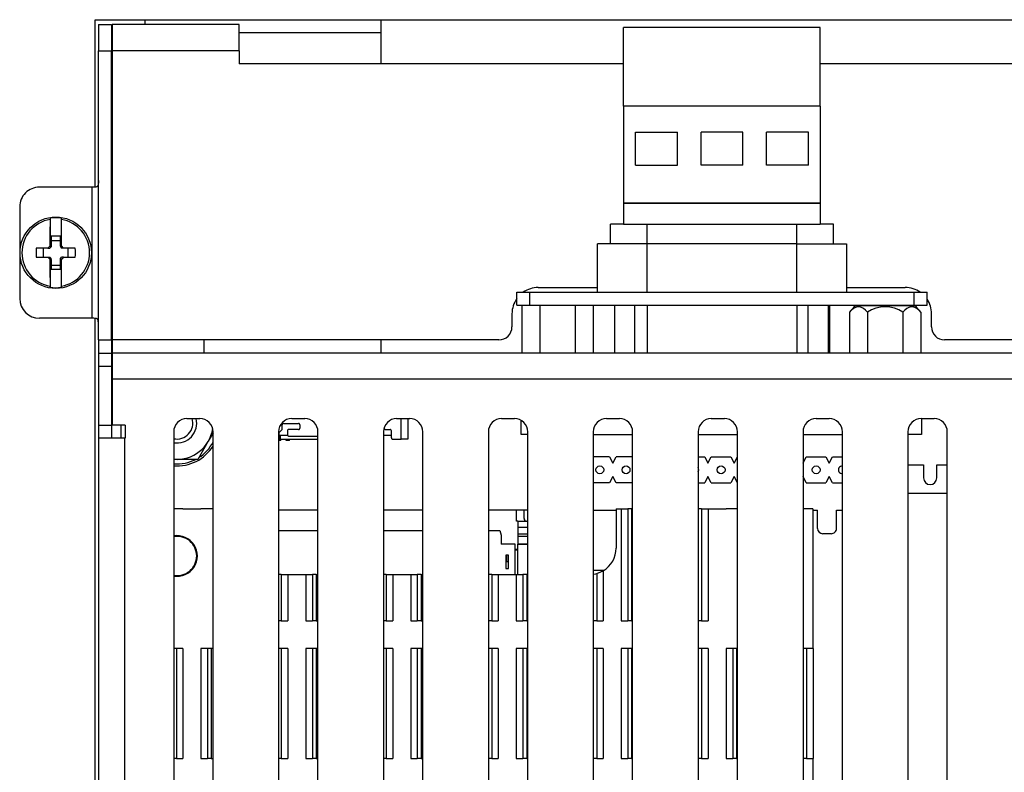
# Model space of a CAD drawing. Extents: x 0 to 420, y 0 to 297.
# Drawn here: x 301 to 320, y 126 to 141 of the extents above; entities that cross this region are included whole.
import ezdxf

# ---------------------------------------------------------------- set-up
doc = ezdxf.new("R2010")
doc.units = 0
doc.layers.get('0').update_dxf_attribs({"linetype": 'CONTINUOUS'})

msp = doc.modelspace()

# ---------------------------------------------------------------- linework, layer by layer
at = {"color": 7}
for p, q in [((302.24588, 140.527649), (341.49588, 140.527649)), ((302.24588, 137.335037), (302.24588, 140.527649)), ((303.195892, 140.527649), (303.195892, 140.433899)), ((307.695892, 140.527649), (307.695892, 140.277649)), ((302.30838, 140.433899), (302.55838, 140.433899)), ((302.30838, 140.433899), (302.30838, 139.933899)), ((302.55838, 140.433899), (302.55838, 139.933899)), ((304.99588, 140.433899), (302.570892, 140.433899)), ((302.570892, 140.433899), (302.570892, 139.933899)), ((304.99588, 139.933899), (304.99588, 140.433899)), ((307.695892, 140.277649), (304.99588, 140.277649)), ((307.695892, 140.277649), (307.695892, 139.683899)), ((316.075317, 140.381714), (312.325317, 140.381714)), ((312.325317, 138.881714), (312.325317, 140.381714)), ((316.075317, 138.881714), (316.075317, 140.381714)), ((302.30838, 134.421402), (302.30838, 139.933899)), ((302.30838, 139.933899), (302.55838, 139.933899)), ((302.55838, 134.421402), (302.55838, 139.933899)), ((304.99588, 139.933899), (302.570892, 139.933899)), ((302.570892, 139.933899), (302.570892, 134.421402)), ((304.99588, 139.933899), (304.99588, 139.683899)), ((312.325348, 139.683899), (304.99588, 139.683899)), ((320.37088, 139.683899), (316.075348, 139.683899)), ((316.075317, 138.881714), (312.325317, 138.881714)), ((312.325317, 138.881714), (312.325317, 137.031708)), ((316.075317, 138.881714), (316.075317, 137.031708)), ((312.550323, 137.756714), (312.550323, 138.381714)), ((312.550323, 138.381714), (313.350342, 138.381714)), ((313.350342, 137.756714), (313.350342, 138.381714)), ((313.800323, 137.756714), (313.800323, 138.381714)), ((314.600342, 138.381714), (313.800323, 138.381714)), ((314.600342, 137.756714), (314.600342, 138.381714)), ((315.050323, 137.756714), (315.050323, 138.381714)), ((315.850342, 138.381714), (315.050323, 138.381714)), ((315.850342, 137.756714), (315.850342, 138.381714)), ((312.550323, 137.756714), (313.350342, 137.756714)), ((314.600342, 137.756714), (313.800323, 137.756714)), ((315.850342, 137.756714), (315.050323, 137.756714)), ((302.18338, 137.333908), (301.18338, 137.333908)), ((302.18338, 137.333908), (302.18338, 134.833908)), ((300.80838, 136.958908), (300.80838, 135.208908)), ((312.325317, 137.031708), (316.075317, 137.031708)), ((312.325317, 137.031708), (312.325317, 136.631714)), ((316.075317, 137.031708), (312.325317, 137.031708)), ((316.075317, 137.031708), (316.075317, 136.631714)), ((301.389618, 136.742752), (301.388916, 136.71991)), ((301.389618, 136.742752), (301.389618, 136.19548)), ((301.602142, 136.742752), (301.602844, 136.71991)), ((301.602142, 136.742752), (301.602142, 136.19548)), ((312.325317, 136.631714), (312.075256, 136.631714)), ((312.075256, 136.256714), (312.075256, 136.631714)), ((312.325317, 136.631714), (316.075317, 136.631714)), ((312.77533, 136.256714), (312.77533, 136.631714)), ((315.625336, 136.256714), (315.625336, 136.631714)), ((316.325409, 136.631714), (316.075317, 136.631714)), ((316.325409, 136.256714), (316.325409, 136.631714)), ((301.583374, 136.400192), (301.408386, 136.400192)), ((301.408386, 136.400192), (301.408386, 136.214233)), ((301.408386, 136.319397), (301.583374, 136.319397)), ((301.583374, 136.214233), (301.583374, 136.400192)), ((301.346954, 136.171402), (301.123077, 136.171402)), ((301.260406, 135.996399), (301.260406, 136.171402)), ((301.346954, 136.171402), (301.382904, 136.207397)), ((301.346954, 136.171402), (301.385345, 136.171402)), ((301.383423, 136.289764), (301.383026, 136.20755)), ((301.389618, 136.19548), (301.383026, 136.20755)), ((301.385345, 136.171402), (301.408386, 136.194443)), ((301.389618, 136.19548), (301.408386, 136.214233)), ((301.408386, 136.214233), (301.408386, 136.194443)), ((301.583374, 136.214233), (301.583374, 136.194443)), ((301.602142, 136.19548), (301.583374, 136.214233)), ((301.583374, 136.194443), (301.606415, 136.171402)), ((301.602142, 136.19548), (301.608734, 136.20755)), ((301.644806, 136.171402), (301.606415, 136.171402)), ((301.644806, 136.171402), (301.608856, 136.207397)), ((301.868683, 136.171402), (301.644806, 136.171402)), ((301.731354, 135.996399), (301.731354, 136.171402)), ((312.77533, 136.256714), (311.825317, 136.256714)), ((311.825317, 135.331711), (311.825317, 136.256714)), ((315.625336, 136.256714), (312.77533, 136.256714)), ((312.77533, 135.331711), (312.77533, 136.256714)), ((315.625336, 136.256714), (316.575317, 136.256714)), ((315.625336, 135.331711), (315.625336, 136.256714)), ((316.575317, 136.256714), (316.575317, 135.331711)), ((301.123077, 135.996399), (301.346954, 135.996399)), ((301.346954, 135.996399), (301.382904, 135.960403)), ((301.346954, 135.996399), (301.385345, 135.996399)), ((301.389618, 135.972336), (301.383026, 135.960266)), ((301.408386, 135.973358), (301.385345, 135.996399)), ((301.389618, 135.972336), (301.408386, 135.953583)), ((301.389618, 135.972336), (301.389618, 135.425049)), ((301.408386, 135.953583), (301.408386, 135.973358)), ((301.408386, 135.953583), (301.408386, 135.767609)), ((301.583374, 135.973358), (301.606415, 135.996399)), ((301.583374, 135.953583), (301.583374, 135.973358)), ((301.602142, 135.972336), (301.583374, 135.953583)), ((301.583374, 135.767609), (301.583374, 135.953583)), ((301.602142, 135.972336), (301.608734, 135.960266)), ((301.602142, 135.972336), (301.602142, 135.425049)), ((301.644806, 135.996399), (301.606415, 135.996399)), ((301.608337, 135.878052), (301.608734, 135.960266)), ((301.644806, 135.996399), (301.608856, 135.960403)), ((301.644806, 135.996399), (301.868683, 135.996399)), ((301.408386, 135.848419), (301.583374, 135.848419)), ((301.408386, 135.767609), (301.583374, 135.767609)), ((301.389618, 135.425049), (301.388916, 135.447891)), ((301.602142, 135.425049), (301.602844, 135.447891)), ((310.695892, 135.421402), (311.825317, 135.421402)), ((316.575317, 135.421402), (317.695892, 135.421402)), ((310.287842, 135.331711), (310.537842, 135.331711)), ((310.287842, 135.081711), (310.287842, 135.331711)), ((310.537842, 135.331711), (317.862823, 135.331711)), ((310.537842, 135.081711), (310.537842, 135.331711)), ((317.862823, 135.331711), (318.112823, 135.331711)), ((317.862823, 135.081711), (317.862823, 135.331711)), ((318.112823, 135.081711), (318.112823, 135.331711)), ((310.287842, 135.081711), (310.537842, 135.081711)), ((310.389801, 135.081711), (310.385193, 135.07576)), ((310.385193, 135.07576), (310.385193, 134.171402)), ((310.537842, 135.081711), (317.862823, 135.081711)), ((310.724304, 135.07576), (310.719696, 135.081711)), ((310.724304, 135.07576), (310.724304, 134.171402)), ((311.407166, 135.081711), (311.402557, 135.07576)), ((311.402557, 135.07576), (311.402557, 134.171402)), ((311.741669, 135.07576), (311.737061, 135.081711)), ((311.741669, 135.07576), (311.741669, 134.171402)), ((312.149841, 135.081711), (312.149841, 134.171402)), ((312.530853, 135.081711), (312.530853, 134.171402)), ((312.77533, 135.081711), (312.77533, 134.171402)), ((315.625336, 135.081711), (315.625336, 134.171402)), ((315.844421, 134.171402), (315.844421, 135.081711)), ((316.225403, 135.081711), (316.225403, 134.171402)), ((316.250336, 135.081711), (316.250336, 134.171402)), ((317.311829, 135.071411), (316.744965, 135.071411)), ((317.878693, 135.071411), (317.311829, 135.071411)), ((317.862823, 135.081711), (318.112823, 135.081711)), ((302.18338, 134.833908), (301.18338, 134.833908)), ((302.24588, 113.247543), (302.24588, 134.832764)), ((310.195892, 134.921402), (310.195892, 134.671402)), ((316.633575, 134.95076), (316.633575, 134.171402)), ((316.972717, 134.95076), (316.972717, 134.171402)), ((317.65094, 134.95076), (317.65094, 134.171402)), ((317.990082, 134.95076), (317.990082, 134.171402)), ((318.195892, 134.671402), (318.195892, 134.921402)), ((302.30838, 134.421402), (302.30838, 134.171402)), ((302.30838, 134.421402), (302.55838, 134.421402)), ((302.55838, 134.421402), (302.55838, 134.171402)), ((304.320892, 134.421402), (302.570892, 134.421402)), ((302.570892, 134.421402), (302.570892, 134.171402)), ((304.320892, 134.421402), (304.320892, 134.171402)), ((309.945892, 134.421402), (304.320892, 134.421402)), ((307.695892, 134.421402), (307.695892, 134.171402)), ((337.920868, 134.421402), (318.445892, 134.421402)), ((302.30838, 134.171402), (302.30838, 133.921402)), ((302.30838, 134.171402), (302.55838, 134.171402)), ((302.55838, 134.171402), (302.55838, 133.921402)), ((341.170868, 134.171402), (302.570892, 134.171402)), ((302.570892, 134.171402), (302.570892, 133.671402)), ((302.30838, 133.921402), (302.30838, 132.796402)), ((302.30838, 133.921402), (302.55838, 133.921402)), ((302.55838, 133.921402), (302.55838, 132.796402)), ((341.170868, 133.671402), (302.570892, 133.671402)), ((302.570892, 133.671402), (302.570892, 132.796402)), ((302.30838, 132.796402), (302.30838, 132.546402)), ((302.30838, 132.796402), (302.55838, 132.796402)), ((302.55838, 132.796402), (302.55838, 132.546402)), ((302.820892, 132.796402), (302.570892, 132.796402)), ((302.74588, 132.546402), (302.74588, 132.796402)), ((302.820892, 132.796402), (302.820892, 132.546402)), ((303.99588, 132.921402), (304.24588, 132.921402)), ((305.814636, 132.724258), (305.814636, 132.801407)), ((305.83963, 132.826401), (306.127136, 132.826401)), ((305.99588, 132.921402), (306.24588, 132.921402)), ((306.15213, 132.801407), (306.15213, 132.738907)), ((307.99588, 132.921402), (308.24588, 132.921402)), ((308.083374, 132.526398), (308.083374, 132.921402)), ((308.208374, 132.921402), (308.208374, 132.72641)), ((309.99588, 132.921402), (310.24588, 132.921402)), ((310.37088, 132.619507), (310.37088, 132.887909)), ((311.99588, 132.921402), (312.24588, 132.921402)), ((313.99588, 132.921402), (314.24588, 132.921402)), ((315.99588, 132.921402), (316.24588, 132.921402)), ((317.99588, 132.921402), (318.24588, 132.921402)), ((318.004395, 132.921402), (318.004395, 132.619507)), ((303.74588, 132.671402), (303.74588, 111.171402)), ((304.495972, 132.647369), (304.403778, 132.487656)), ((304.49588, 111.171402), (304.49588, 132.671402)), ((305.74588, 132.671402), (305.74588, 111.171402)), ((305.74588, 132.651398), (305.752136, 132.651398)), ((305.807312, 132.706573), (305.752136, 132.651398)), ((305.752136, 132.651398), (305.752136, 132.526398)), ((305.917969, 132.60141), (305.752136, 132.60141)), ((305.77713, 132.60141), (305.77713, 132.526398)), ((305.914642, 132.688904), (305.914642, 132.613907)), ((306.127136, 132.713898), (305.939636, 132.713898)), ((305.939636, 132.588898), (306.49588, 132.588898)), ((306.49588, 111.171402), (306.49588, 132.671402)), ((307.74588, 132.671402), (307.74588, 111.171402)), ((307.895874, 132.60141), (307.74588, 132.60141)), ((307.757324, 132.706573), (307.747131, 132.696411)), ((307.774994, 132.713898), (307.87088, 132.713898)), ((307.895874, 132.551407), (307.895874, 132.688904)), ((308.208374, 132.72641), (308.208374, 132.60141)), ((308.208374, 132.60141), (308.208374, 132.526398)), ((308.49588, 111.171402), (308.49588, 132.671402)), ((309.74588, 132.671402), (309.74588, 111.171402)), ((310.49588, 132.619507), (310.37088, 132.619507)), ((310.49588, 111.171402), (310.49588, 132.671402)), ((311.74588, 132.671402), (311.74588, 111.171402)), ((311.74588, 132.619507), (312.49588, 132.619507)), ((312.49588, 111.171402), (312.49588, 132.671402)), ((313.74588, 132.671402), (313.74588, 111.171402)), ((313.74588, 132.619507), (314.49588, 132.619507)), ((314.49588, 111.171402), (314.49588, 132.671402)), ((315.74588, 132.671402), (315.74588, 111.171402)), ((315.74588, 132.619507), (316.49588, 132.619507)), ((316.49588, 111.171402), (316.49588, 132.671402)), ((317.74588, 132.671402), (317.74588, 111.171402)), ((318.004395, 132.619507), (317.74588, 132.619507)), ((318.49588, 111.171402), (318.49588, 132.671402)), ((302.30838, 132.546402), (302.30838, 111.796402)), ((302.80838, 132.546402), (302.30838, 132.546402)), ((302.80838, 132.546402), (302.820892, 132.546402)), ((302.80838, 132.546402), (302.80838, 111.796402)), ((304.403778, 132.487656), (304.205322, 132.143906)), ((305.752136, 132.526398), (305.74588, 132.526398)), ((305.789642, 132.501404), (305.74588, 132.501404)), ((305.752136, 132.526398), (305.77713, 132.526398)), ((305.77713, 132.526398), (306.49588, 132.526398)), ((305.789642, 132.501404), (305.789642, 132.526398)), ((305.889618, 132.501404), (305.889618, 132.526398)), ((305.952118, 132.501404), (305.889618, 132.501404)), ((305.952118, 132.501404), (305.952118, 132.526398)), ((307.920868, 132.526398), (308.083374, 132.526398)), ((308.208374, 132.526398), (308.083374, 132.526398)), ((312.05838, 132.194504), (311.74588, 132.194504)), ((312.05838, 132.194504), (312.12088, 132.069504)), ((312.12088, 132.069504), (312.18338, 132.194504)), ((312.49588, 132.194504), (312.18338, 132.194504)), ((313.74588, 132.194504), (313.87088, 132.194504)), ((313.87088, 132.194504), (313.93338, 132.069504)), ((313.93338, 132.069504), (313.99588, 132.194504)), ((313.99588, 132.194504), (314.37088, 132.194504)), ((314.37088, 132.194504), (314.43338, 132.069504)), ((314.43338, 132.069504), (314.49588, 132.194504)), ((315.74588, 132.069504), (315.80838, 132.194504)), ((315.80838, 132.194504), (316.18338, 132.194504)), ((316.18338, 132.194504), (316.24588, 132.069504)), ((316.24588, 132.069504), (316.30838, 132.194504)), ((316.30838, 132.194504), (316.49588, 132.194504)), ((303.80838, 132.143906), (303.74588, 132.143906)), ((304.205322, 132.143906), (303.80838, 132.143906)), ((317.74588, 132.03891), (318.044861, 132.03891)), ((318.044861, 132.03891), (318.044861, 131.78891)), ((318.294861, 131.78891), (318.294861, 132.03891)), ((318.294861, 132.03891), (318.49588, 132.03891)), ((312.12088, 131.819504), (312.05838, 131.694504)), ((312.18338, 131.694504), (312.12088, 131.819504)), ((313.93338, 131.819504), (313.87088, 131.694504)), ((313.99588, 131.694504), (313.93338, 131.819504)), ((314.43338, 131.819504), (314.37088, 131.694504)), ((314.49588, 131.694504), (314.43338, 131.819504)), ((315.80838, 131.694504), (315.74588, 131.819504)), ((316.24588, 131.819504), (316.18338, 131.694504)), ((316.30838, 131.694504), (316.24588, 131.819504)), ((312.05838, 131.694504), (311.74588, 131.694504)), ((312.49588, 131.694504), (312.18338, 131.694504)), ((313.74588, 131.694504), (313.87088, 131.694504)), ((313.99588, 131.694504), (314.37088, 131.694504)), ((315.80838, 131.694504), (316.18338, 131.694504)), ((316.30838, 131.694504), (316.49588, 131.694504)), ((317.74588, 131.501404), (318.49588, 131.501404)), ((303.920532, 131.201401), (303.74588, 131.201401)), ((303.920532, 131.201401), (304.262634, 131.201401)), ((304.49588, 131.201401), (304.262634, 131.201401)), ((306.49588, 131.176407), (305.74588, 131.176407)), ((308.49588, 131.176407), (307.74588, 131.176407)), ((310.283386, 131.176407), (309.74588, 131.176407)), ((310.427124, 131.176407), (310.283386, 131.176407)), ((310.283386, 130.963898), (310.283386, 131.176407)), ((310.49588, 131.176407), (310.427124, 131.176407)), ((310.427124, 131.013901), (310.427124, 131.176407)), ((311.74588, 131.176407), (312.18338, 131.176407)), ((312.18338, 131.201401), (312.277832, 131.201401)), ((312.18338, 131.201401), (312.18338, 130.451401)), ((312.277832, 131.201401), (312.402832, 131.201401)), ((312.277832, 131.201401), (312.277832, 129.063904)), ((312.477814, 131.201401), (312.402832, 131.201401)), ((312.402832, 131.201401), (312.402832, 129.063904)), ((312.477814, 131.201401), (312.495941, 131.201401)), ((312.477814, 131.201401), (312.477814, 129.063904)), ((313.812042, 131.201401), (313.74588, 131.201401)), ((313.812042, 131.201401), (313.937042, 131.201401)), ((313.812042, 131.201401), (313.812042, 129.063904)), ((313.937042, 131.201401), (314.279144, 131.201401)), ((313.937042, 131.201401), (313.937042, 129.063904)), ((314.49588, 131.201401), (314.279144, 131.201401)), ((315.93338, 131.201401), (315.74588, 131.201401)), ((315.93338, 131.201401), (315.93338, 128.53891)), ((315.93338, 131.176407), (316.020874, 131.176407)), ((316.020874, 130.826401), (316.020874, 131.176407)), ((316.383392, 130.826401), (316.383392, 131.176407)), ((316.383392, 131.176407), (316.49588, 131.176407)), ((310.30838, 130.963898), (310.283386, 130.963898)), ((310.30838, 130.963898), (310.30838, 130.85141)), ((310.30838, 130.963898), (310.477142, 130.963898)), ((310.49588, 130.963898), (310.477142, 130.963898)), ((305.74588, 130.78891), (306.49588, 130.78891)), ((307.74588, 130.78891), (308.49588, 130.78891)), ((309.74588, 130.78891), (309.96463, 130.78891)), ((309.96463, 130.78891), (309.989624, 130.701401)), ((309.989624, 130.701401), (309.989624, 130.526398)), ((310.30838, 130.85141), (310.30838, 130.72641)), ((310.30838, 130.85141), (310.49588, 130.85141)), ((310.30838, 130.72641), (310.30838, 130.676407)), ((310.30838, 130.72641), (310.49588, 130.72641)), ((310.30838, 130.676407), (310.30838, 130.526398)), ((310.30838, 130.676407), (310.49588, 130.676407)), ((316.283386, 130.72641), (316.12088, 130.72641)), ((310.258392, 130.526398), (309.989624, 130.526398)), ((310.258392, 129.951401), (310.258392, 130.526398)), ((310.49588, 130.526398), (310.30838, 130.526398)), ((310.30838, 129.951401), (310.30838, 130.526398)), ((310.30838, 130.526398), (310.49588, 130.526398)), ((310.075867, 130.313904), (310.075867, 130.063904)), ((310.13089, 130.313904), (310.075867, 130.313904)), ((310.088379, 130.313904), (310.088379, 130.188904)), ((310.13089, 130.063904), (310.13089, 130.313904)), ((310.30838, 130.42691), (310.258392, 130.42691)), ((310.30838, 130.414978), (310.258392, 130.414978)), ((310.13089, 130.188904), (310.088379, 130.188904)), ((305.796844, 129.951401), (305.74588, 129.951401)), ((305.796844, 129.951401), (305.796844, 129.063904)), ((305.796844, 129.951401), (305.921844, 129.951401)), ((305.921844, 129.951401), (306.263947, 129.951401)), ((305.921844, 129.951401), (305.921844, 129.063904)), ((306.263947, 129.951401), (306.263947, 129.063904)), ((306.263947, 129.951401), (306.388947, 129.951401)), ((306.388947, 129.951401), (306.388947, 129.063904)), ((306.463928, 129.951401), (306.388947, 129.951401)), ((306.463928, 129.951401), (306.463928, 129.063904)), ((306.463928, 129.951401), (306.496033, 129.951401)), ((307.798157, 129.951401), (307.74588, 129.951401)), ((307.798157, 129.951401), (307.798157, 129.063904)), ((307.798157, 129.951401), (307.923157, 129.951401)), ((307.923157, 129.951401), (308.265259, 129.951401)), ((307.923157, 129.951401), (307.923157, 129.063904)), ((308.265259, 129.951401), (308.265259, 129.063904)), ((308.265259, 129.951401), (308.390259, 129.951401)), ((308.390259, 129.951401), (308.390259, 129.063904)), ((308.465271, 129.951401), (308.390259, 129.951401)), ((308.465271, 129.951401), (308.465271, 129.063904)), ((308.465271, 129.951401), (308.496002, 129.951401)), ((309.809387, 129.951401), (309.74588, 129.951401)), ((309.809387, 129.951401), (309.809387, 129.063904)), ((309.809387, 129.951401), (309.934387, 129.951401)), ((309.934387, 129.951401), (310.276489, 129.951401)), ((309.934387, 129.951401), (309.934387, 129.063904)), ((310.075867, 130.063904), (310.13089, 130.063904)), ((310.276489, 129.951401), (310.276489, 129.063904)), ((310.276489, 129.951401), (310.401489, 129.951401)), ((310.401489, 129.951401), (310.401489, 129.063904)), ((310.476501, 129.951401), (310.401489, 129.951401)), ((310.476501, 129.951401), (310.476501, 129.063904)), ((310.476501, 129.951401), (310.495941, 129.951401)), ((311.74588, 130.030609), (311.95343, 130.030609)), ((311.81073, 129.967896), (311.81073, 129.063904)), ((311.93573, 130.019745), (311.93573, 129.063904)), ((305.796844, 129.063904), (305.74588, 129.063904)), ((305.796844, 129.063904), (305.921844, 129.063904)), ((306.263947, 129.063904), (306.388947, 129.063904)), ((306.463928, 129.063904), (306.388947, 129.063904)), ((306.463928, 129.063904), (306.496033, 129.063904)), ((307.798157, 129.063904), (307.74588, 129.063904)), ((307.798157, 129.063904), (307.923157, 129.063904)), ((308.265259, 129.063904), (308.390259, 129.063904)), ((308.465271, 129.063904), (308.390259, 129.063904)), ((308.465271, 129.063904), (308.496002, 129.063904)), ((309.809387, 129.063904), (309.74588, 129.063904)), ((309.809387, 129.063904), (309.934387, 129.063904)), ((310.276489, 129.063904), (310.401489, 129.063904)), ((310.476501, 129.063904), (310.401489, 129.063904)), ((310.476501, 129.063904), (310.495941, 129.063904)), ((311.81073, 129.063904), (311.74588, 129.063904)), ((311.81073, 129.063904), (311.93573, 129.063904)), ((312.277832, 129.063904), (312.402832, 129.063904)), ((312.477814, 129.063904), (312.402832, 129.063904)), ((312.477814, 129.063904), (312.495941, 129.063904)), ((313.812042, 129.063904), (313.74588, 129.063904)), ((313.812042, 129.063904), (313.937042, 129.063904)), ((303.795532, 128.53891), (303.74588, 128.53891)), ((303.795532, 128.53891), (303.795532, 126.438904)), ((303.920532, 128.53891), (303.795532, 128.53891)), ((303.920532, 128.53891), (303.920532, 126.438904)), ((304.262634, 128.53891), (304.262634, 126.438904)), ((304.387634, 128.53891), (304.262634, 128.53891)), ((304.387634, 128.53891), (304.387634, 126.438904)), ((304.462616, 128.53891), (304.387634, 128.53891)), ((304.462616, 128.53891), (304.462616, 126.438904)), ((304.496033, 128.53891), (304.462616, 128.53891)), ((305.796844, 128.53891), (305.74588, 128.53891)), ((305.796844, 128.53891), (305.796844, 126.438904)), ((305.921844, 128.53891), (305.796844, 128.53891)), ((305.921844, 128.53891), (305.921844, 126.438904)), ((306.263947, 128.53891), (306.263947, 126.438904)), ((306.388947, 128.53891), (306.263947, 128.53891)), ((306.388947, 128.53891), (306.388947, 126.438904)), ((306.463928, 128.53891), (306.388947, 128.53891)), ((306.463928, 128.53891), (306.463928, 126.438904)), ((306.496033, 128.53891), (306.463928, 128.53891)), ((307.798157, 128.53891), (307.74588, 128.53891)), ((307.798157, 128.53891), (307.798157, 126.438904)), ((307.923157, 128.53891), (307.798157, 128.53891)), ((307.923157, 128.53891), (307.923157, 126.438904)), ((308.265259, 128.53891), (308.265259, 126.438904)), ((308.390259, 128.53891), (308.265259, 128.53891)), ((308.390259, 128.53891), (308.390259, 126.438904)), ((308.465271, 128.53891), (308.390259, 128.53891)), ((308.465271, 128.53891), (308.465271, 126.438904)), ((308.496002, 128.53891), (308.465271, 128.53891)), ((309.809387, 128.53891), (309.74588, 128.53891)), ((309.809387, 128.53891), (309.809387, 126.438904)), ((309.934387, 128.53891), (309.809387, 128.53891)), ((309.934387, 128.53891), (309.934387, 126.438904)), ((310.276489, 128.53891), (310.276489, 126.438904)), ((310.401489, 128.53891), (310.276489, 128.53891)), ((310.401489, 128.53891), (310.401489, 126.438904)), ((310.476501, 128.53891), (310.401489, 128.53891)), ((310.476501, 128.53891), (310.476501, 126.438904)), ((310.495941, 128.53891), (310.476501, 128.53891)), ((311.81073, 128.53891), (311.74588, 128.53891)), ((311.81073, 128.53891), (311.81073, 126.438904)), ((311.93573, 128.53891), (311.81073, 128.53891)), ((311.93573, 128.53891), (311.93573, 126.438904)), ((312.277832, 128.53891), (312.277832, 126.438904)), ((312.402832, 128.53891), (312.277832, 128.53891)), ((312.402832, 128.53891), (312.402832, 126.438904)), ((312.477814, 128.53891), (312.402832, 128.53891)), ((312.477814, 128.53891), (312.477814, 126.438904)), ((312.495941, 128.53891), (312.477814, 128.53891)), ((313.812042, 128.53891), (313.74588, 128.53891)), ((313.812042, 128.53891), (313.812042, 126.438904)), ((313.937042, 128.53891), (313.812042, 128.53891)), ((313.937042, 128.53891), (313.937042, 126.438904)), ((314.404144, 128.53891), (314.279144, 128.53891)), ((314.279144, 128.53891), (314.279144, 126.438904)), ((314.479126, 128.53891), (314.404144, 128.53891)), ((314.404144, 128.53891), (314.404144, 126.438904)), ((314.495941, 128.53891), (314.479126, 128.53891)), ((314.479126, 128.53891), (314.479126, 126.438904)), ((315.813354, 128.53891), (315.74588, 128.53891)), ((315.938354, 128.53891), (315.813354, 128.53891)), ((315.813354, 128.53891), (315.813354, 126.438904)), ((315.938354, 128.53891), (315.938354, 126.438904)), ((303.795532, 126.438904), (303.74588, 126.438904)), ((303.795532, 126.438904), (303.920532, 126.438904)), ((304.262634, 126.438904), (304.387634, 126.438904)), ((304.462616, 126.438904), (304.387634, 126.438904)), ((304.462616, 126.438904), (304.496033, 126.438904)), ((305.796844, 126.438904), (305.74588, 126.438904)), ((305.796844, 126.438904), (305.921844, 126.438904)), ((306.263947, 126.438904), (306.388947, 126.438904)), ((306.463928, 126.438904), (306.388947, 126.438904)), ((306.463928, 126.438904), (306.496033, 126.438904)), ((307.798157, 126.438904), (307.74588, 126.438904)), ((307.798157, 126.438904), (307.923157, 126.438904)), ((308.265259, 126.438904), (308.390259, 126.438904)), ((308.465271, 126.438904), (308.390259, 126.438904)), ((308.465271, 126.438904), (308.496002, 126.438904)), ((309.809387, 126.438904), (309.74588, 126.438904)), ((309.809387, 126.438904), (309.934387, 126.438904)), ((310.276489, 126.438904), (310.401489, 126.438904)), ((310.476501, 126.438904), (310.401489, 126.438904)), ((310.476501, 126.438904), (310.495941, 126.438904)), ((311.81073, 126.438904), (311.74588, 126.438904)), ((311.81073, 126.438904), (311.93573, 126.438904)), ((312.277832, 126.438904), (312.402832, 126.438904)), ((312.477814, 126.438904), (312.402832, 126.438904)), ((312.477814, 126.438904), (312.495941, 126.438904)), ((313.812042, 126.438904), (313.74588, 126.438904)), ((313.812042, 126.438904), (313.937042, 126.438904)), ((314.279144, 126.438904), (314.404144, 126.438904)), ((314.479126, 126.438904), (314.404144, 126.438904)), ((314.479126, 126.438904), (314.495941, 126.438904)), ((315.813354, 126.438904), (315.74588, 126.438904)), ((315.813354, 126.438904), (315.938354, 126.438904)), ((315.93338, 126.438904), (315.93338, 125.91391))]:
    msp.add_line(p, q, dxfattribs=at)
for points in [[(302.30838, 137.458908), (302.30835, 137.428497), (302.308105, 137.413452), (302.307434, 137.398895), (302.306854, 137.391891), (302.305542, 137.381912), (302.303528, 137.372665), (302.300629, 137.364288), (302.297455, 137.358109), (302.293518, 137.352692), (302.288788, 137.348068), (302.285126, 137.345413), (302.281128, 137.343124), (302.275818, 137.340759), (302.27005, 137.338882), (302.261841, 137.337006), (302.253082, 137.335724), (302.243805, 137.334869), (302.224243, 137.334091), (302.210724, 137.333939), (302.18338, 137.333908)], [(316.972748, 134.950745), (316.93808, 134.99025), (316.901215, 135.020462), (316.86264, 135.040894), (316.82309, 135.051193), (316.783234, 135.051193), (316.743683, 135.040894), (316.70517, 135.020462), (316.668243, 134.99025), (316.633636, 134.950745)], [(317.990082, 134.950745), (317.955414, 134.99025), (317.918549, 135.020462), (317.879974, 135.040894), (317.840424, 135.051193), (317.800568, 135.051193), (317.761017, 135.040894), (317.722504, 135.020462), (317.685577, 134.99025), (317.65097, 134.950745)], [(302.30838, 134.708908), (302.30835, 134.739319), (302.308105, 134.754349), (302.307434, 134.768921), (302.306854, 134.775909), (302.305542, 134.785904), (302.303528, 134.795151), (302.300629, 134.803528), (302.297455, 134.809708), (302.293518, 134.815125), (302.288788, 134.819733), (302.285126, 134.822388), (302.281128, 134.824692), (302.275818, 134.827042), (302.27005, 134.828934), (302.261841, 134.830795), (302.253082, 134.832092), (302.243805, 134.832932), (302.224243, 134.833725), (302.210724, 134.833878), (302.18338, 134.833908)]]:
    msp.add_lwpolyline(points, dxfattribs=at)
for centre, radius in [((301.49588, 136.083908), 0.68125), ((311.87088, 131.944504), 0.075), ((312.37088, 131.944504), 0.075), ((314.18338, 131.944504), 0.075), ((315.99588, 131.944504), 0.075)]:
    msp.add_circle(centre, radius, dxfattribs=at)
for centre, radius, start, end in [((301.18338, 136.958908), 0.375, 90.000003, 180.000005), ((301.49588, 136.083908), 0.644947, 99.547589, 260.452411), ((330.813263, 136.13179), 29.430252, 178.854937, 179.692469), ((301.49588, 136.083908), 0.667362, 80.839011, 99.160987), ((301.49588, 136.083908), 0.644947, 279.547591, 80.452409), ((271.213959, 136.118179), 30.39488, 0.16846, 1.134375), ((304.445282, 136.083908), 3.323371, 178.491298, 181.508702), ((298.546478, 136.083908), 3.323371, 358.491303, 1.508697), ((331.777802, 136.049622), 30.39488, 180.168455, 181.13438), ((272.178497, 136.036011), 29.430252, 358.854942, 359.692465), ((301.49588, 136.083908), 0.667362, 260.839013, 279.160989), ((310.695892, 134.921402), 0.5, 90.000003, 124.853686), ((317.695892, 134.921402), 0.5, 55.146316, 90.000003), ((301.18338, 135.208908), 0.375, 180.000005, 269.999997), ((310.695892, 134.921402), 0.5, 144.695536, 180.000005), ((317.695892, 134.921402), 0.5, 0, 33.497751), ((311.063416, 134.561401), 0.851216, 142.319941, 142.82487), ((311.063416, 134.561401), 0.616084, 122.377401, 123.397654), ((311.063416, 134.561401), 0.616084, 56.602345, 57.622597), ((311.063416, 134.561401), 0.851216, 37.175128, 37.680023), ((317.311829, 134.436401), 0.851216, 131.755647, 142.82487), ((317.311829, 134.436401), 0.616084, 56.602345, 123.397654), ((317.311829, 134.436401), 0.851216, 37.175128, 48.244355), ((309.945892, 134.671402), 0.25, 269.999997, 360), ((318.445892, 134.671402), 0.25, 180.000005, 269.999997), ((303.99588, 132.671402), 0.25, 90.000003, 180.000005), ((303.80838, 132.831406), 0.375, 260.407058, 13.886258), ((303.80838, 132.831406), 0.3, 257.976706, 17.457248), ((304.24588, 132.671402), 0.25, 0, 90.000003), ((305.99588, 132.671402), 0.25, 90.000003, 179.999995), ((305.83963, 132.801407), 0.025, 90.000003, 180.000005), ((306.127136, 132.801407), 0.025, 0, 90.000003), ((306.24588, 132.671402), 0.25, 360, 90.000003), ((307.99588, 132.671402), 0.25, 90.000003, 180.000005), ((308.24588, 132.671402), 0.25, 360, 90.000003), ((309.99588, 132.671402), 0.25, 90.000003, 180.000005), ((310.24588, 132.671402), 0.25, 0, 90.000003), ((311.99588, 132.671402), 0.25, 90.000003, 180.000005), ((312.24588, 132.671402), 0.25, 0, 90.000003), ((313.99588, 132.671402), 0.25, 90.000003, 179.999995), ((314.24588, 132.671402), 0.25, 0, 90.000003), ((315.99588, 132.671402), 0.25, 90.000003, 179.999995), ((316.24588, 132.671402), 0.25, 360, 90.000003), ((317.99588, 132.671402), 0.25, 90.000003, 180.000005), ((318.24588, 132.671402), 0.25, 360, 90.000003), ((303.80838, 132.831406), 0.6875, 264.784834, 351.638933), ((305.789642, 132.724258), 0.025, 314.999999, 360), ((305.939636, 132.688904), 0.025, 90.000003, 180.000005), ((305.939636, 132.613907), 0.025, 180.000005, 269.999997), ((306.127136, 132.738907), 0.025, 269.999997, 360), ((307.774994, 132.688904), 0.025, 89.999996, 135), ((307.87088, 132.688904), 0.025, 0, 90.000003), ((303.80838, 132.831406), 0.8125, 265.58885, 327.79685), ((303.80838, 132.831406), 0.775, 302.51068, 332.511941), ((307.920868, 132.551407), 0.025, 179.999995, 269.999997), ((303.80838, 132.831406), 0.775, 265.374942, 297.489323), ((316.49588, 131.944504), 0.075, 90.000003, 270.005106), ((313.68338, 131.944504), 0.075, 326.451931, 33.548069), ((318.169861, 131.78891), 0.125, 180.000005, 0), ((310.477142, 131.013901), 0.05, 180.000005, 269.999997), ((303.80838, 130.301407), 0.3875, 260.719061, 99.280939), ((303.80838, 130.301407), 0.375, 0, 99.592983), ((316.12088, 130.826401), 0.1, 180.000005, 269.999997), ((316.283386, 130.826401), 0.1, 269.999997, 360), ((303.80838, 130.301407), 0.375, 260.407017, 360), ((311.68338, 130.451401), 0.5, 300.309249, 360), ((311.68338, 130.451401), 0.5, 277.181224, 300.29412)]:
    msp.add_arc(centre, radius, start, end, dxfattribs=at)

doc.saveas('drawing.dxf')
